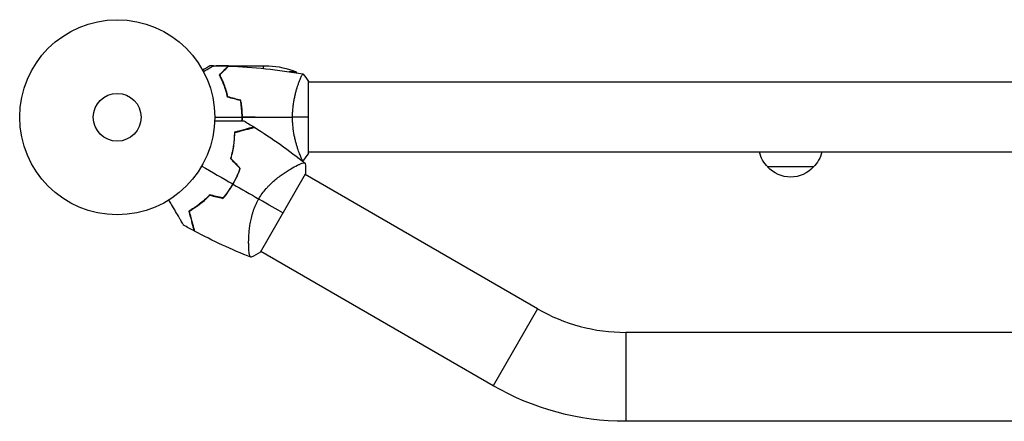
# Model space of a CAD drawing. Units: millimetres. Extents: x -6332 to 6331, y -5079 to 5084.
# Drawn here: x 2669 to 3204, y -214 to 4 of the extents above; entities that cross this region are included whole.
import ezdxf

# ---------------------------------------------------------------- set-up
doc = ezdxf.new("R2010")
doc.units = ezdxf.units.MM
doc.layers.add('2d', color=230, linetype='Continuous')

msp = doc.modelspace()

# ---------------------------------------------------------------- linework, layer by layer
at = {"layer": '2d'}
for p, q in [((2774.09, -20.76), (2772.23, -20.76)), ((2782.03, -20.76), (2775.54, -20.76)), ((2782.03, -20.76), (2782.03, -20.88)), ((2782.23, -20.76), (2804.14, -20.76)), ((2800.98, -20.76), (2800.98, -22.24)), ((2768.94, -23.73), (2768.45, -23.73)), ((2779.23, -24.01), (2778.94, -24.01)), ((2818.98, -24.01), (2815.1, -24.01)), ((2779.22, -29.42), (2779.22, -29.59)), ((2820.54, -29.76), (2820.54, -29.76)), ((2825.73, -68.26), (2825.73, -29.26)), ((3699.73, -29.76), (2825.73, -29.76)), ((2789.58, -44.39), (2789.38, -44.39)), ((2789.39, -44.56), (2789.59, -44.56)), ((2789.61, -44.76), (2789.41, -44.76)), ((2789.56, -47.76), (2789.76, -47.76)), ((2796.73, -48.76), (2789.57, -48.76)), ((2820.54, -67.76), (2820.54, -67.76)), ((3699.73, -67.76), (2825.73, -67.76)), ((2799.55, -121.98), (2824.05, -79.54)), ((2817.33, -76.07), (2817.33, -76.07)), ((2950.18, -152.77), (2823.87, -79.85)), ((3100.23, -75.76), (3075.23, -75.76)), ((2793.18, -117.9), (2793.18, -117.9)), ((2926.03, -194.6), (2799.72, -121.68)), ((2950.18, -152.77), (2926.03, -194.6)), ((2998.1, -165.61), (2998.1, -213.91)), ((3527.36, -165.61), (2998.1, -165.61)), ((3238.58, -213.91), (2998.1, -213.91))]:
    msp.add_line(p, q, dxfattribs=at)
for radius in [53, 13]:
    msp.add_circle((2721.73, -48.76), radius, dxfattribs=at)
at = {"layer": '2d', "extrusion": (0, 0, -1)}
for centre, radius, start, end in [((-2800.98, -70.66), 50, 93.6243, 111.1002), ((-3087.23, -63.57), 17, 314.1865, 345.7303), ((-3088.23, -63.57), 17, 194.2697, 225.8135), ((-3087.73, -64.24), 17, 222.6679, 317.3321), ((-2998.1, -69.76), 144.15, 270, 300)]:
    msp.add_arc(centre, radius, start, end, dxfattribs=at)
at = {"layer": '2d'}
for centre, radius, start, end in [((2776.28, -50.03), 50, 30.4482, 31.3497), ((2776.28, -50.03), 50, 26.0517, 26.0518), ((2736.15, -57.09), 49.45, 343.2404, 343.5084), ((2736.15, -57.09), 49.45, 316.4916, 316.7596), ((2998.1, -69.76), 95.85, 240, 270)]:
    msp.add_arc(centre, radius, start, end, dxfattribs=at)
for points, knots in [([(2772.23, -20.76), (2772.23, -20.76), (2772.12, -20.82), (2771.8, -21.01), (2771.66, -21.09), (2771.42, -21.23), (2771.29, -21.31), (2771.14, -21.39), (2771.04, -21.45), (2770.99, -21.48), (2770.26, -21.9), (2769.32, -22.44), (2768.12, -23.13)], [0.5, 0.5, 0.5, 0.5, 0.625, 0.625, 0.6875, 0.6875, 0.71875, 0.734375, 0.734375, 0.75, 0.75, 0.9464969, 0.9464969, 0.9464969, 0.9464969]), ([(2768.56, -23.95), (2768.74, -23.85), (2768.91, -23.75), (2769.81, -23.23), (2770.49, -22.84), (2771.43, -22.3), (2771.72, -22.13), (2772.27, -21.81), (2772.52, -21.67), (2772.98, -21.4), (2773.18, -21.29), (2773.53, -21.08), (2773.68, -21), (2773.9, -20.87), (2773.98, -20.82), (2774.05, -20.78), (2774.06, -20.78), (2774.07, -20.77), (2774.07, -20.77), (2774.09, -20.76), (2774.1, -20.76), (2774.11, -20.75), (2774.12, -20.74), (2774.12, -20.74)], [0.00292306, 0.00292306, 0.00292306, 0.00292306, 0.00379004, 0.00379004, 0.00758008, 0.00758008, 0.0094751, 0.0094751, 0.01137012, 0.01137012, 0.01326514, 0.01326514, 0.01516016, 0.01516016, 0.01705518, 0.01705518, 0.01800269, 0.01800269, 0.0189502, 0.0189502, 0.02274024, 0.02274024, 0.02935902, 0.02935902, 0.02935902, 0.02935902]), ([(2777.24, -25.72), (2777.79, -25.17), (2778.3, -24.66), (2779.24, -23.72), (2779.67, -23.28), (2780.25, -22.7), (2780.43, -22.52), (2780.77, -22.19), (2780.93, -22.03), (2781.35, -21.61), (2781.57, -21.39), (2781.8, -21.16), (2781.86, -21.1), (2781.92, -21.04), (2781.94, -21.02), (2781.96, -20.99), (2781.97, -20.99), (2781.99, -20.97), (2782, -20.95), (2782.02, -20.94), (2782.02, -20.94), (2782.03, -20.93), (2782.03, -20.93), (2782.03, -20.93)], [0, 0, 0, 0, 0.0035063, 0.0035063, 0.0070126, 0.0070126, 0.00876575, 0.00876575, 0.0105189, 0.0105189, 0.0140252, 0.0140252, 0.01577835, 0.01577835, 0.01665493, 0.01665493, 0.0175315, 0.0175315, 0.02103781, 0.02103781, 0.02454411, 0.02454411, 0.0274484, 0.0274484, 0.0274484, 0.0274484]), ([(2777.48, -25.76), (2778.03, -25.21), (2778.55, -24.69), (2779.49, -23.75), (2779.93, -23.31), (2780.51, -22.73), (2780.69, -22.55), (2781.03, -22.21), (2781.19, -22.05), (2781.61, -21.63), (2781.83, -21.41), (2782.07, -21.18), (2782.13, -21.11), (2782.21, -21.03), (2782.24, -21), (2782.26, -20.98), (2782.28, -20.97), (2782.29, -20.95), (2782.29, -20.95), (2782.3, -20.94), (2782.3, -20.94), (2782.3, -20.94)], [0, 0, 0, 0, 0.00350666, 0.00350666, 0.00701332, 0.00701332, 0.00876665, 0.00876665, 0.01051997, 0.01051997, 0.01402663, 0.01402663, 0.01577996, 0.01577996, 0.01753329, 0.01753329, 0.02103995, 0.02103995, 0.02454661, 0.02454661, 0.02744921, 0.02744921, 0.02744921, 0.02744921]), ([(2781.73, -37.83), (2781.45, -36.59), (2781.13, -35.42), (2780.44, -33.18), (2780.07, -32.11), (2779.49, -30.59), (2779.29, -30.1), (2778.88, -29.14), (2778.68, -28.67), (2778.06, -27.32), (2777.64, -26.48), (2777.24, -25.72)], [0, 0, 0, 0, 0.00404294, 0.00404294, 0.00808588, 0.00808588, 0.01010735, 0.01010735, 0.01212882, 0.01212882, 0.01617176, 0.01617176, 0.01617176, 0.01617176]), ([(2781.9, -37.67), (2781.62, -36.46), (2781.31, -35.3), (2780.63, -33.1), (2780.26, -32.05), (2779.5, -30.06), (2779.1, -29.11), (2778.29, -27.33), (2777.88, -26.51), (2777.48, -25.76)], [0, 0, 0, 0, 0.00398181, 0.00398181, 0.00796362, 0.00796362, 0.01194542, 0.01194542, 0.01592723, 0.01592723, 0.01592723, 0.01592723]), ([(2817, -48.76), (2817, -47.9), (2817.02, -47.04), (2817.11, -45.35), (2817.18, -44.51), (2817.31, -43.27), (2817.36, -42.86), (2817.46, -42.05), (2817.52, -41.64), (2817.7, -40.44), (2817.83, -39.66), (2818.13, -38.16), (2818.29, -37.43), (2818.62, -36.01), (2818.8, -35.32), (2819.33, -33.36), (2819.71, -32.17), (2820.25, -30.56), (2820.44, -30.05), (2820.79, -29.11), (2820.96, -28.67), (2821.44, -27.48), (2821.73, -26.83), (2822.09, -26.08), (2822.2, -25.88), (2822.39, -25.55), (2822.47, -25.43), (2822.56, -25.32), (2822.59, -25.29), (2822.64, -25.25), (2822.66, -25.25), (2822.71, -25.26), (2822.73, -25.26), (2822.73, -25.26), (2822.73, -25.26), (2822.73, -25.26)], [0.16356818, 0.16356818, 0.16356818, 0.16356818, 0.1661247, 0.1661247, 0.16868122, 0.16868122, 0.16995948, 0.16995948, 0.17123774, 0.17123774, 0.17379425, 0.17379425, 0.17635077, 0.17635077, 0.17890729, 0.17890729, 0.18402032, 0.18402032, 0.18657684, 0.18657684, 0.18913336, 0.18913336, 0.19424639, 0.19424639, 0.19680291, 0.19680291, 0.19935943, 0.19935943, 0.20063769, 0.20063769, 0.20191595, 0.20191595, 0.20447247, 0.20447247, 0.20490292, 0.20490292, 0.20490292, 0.20490292]), ([(2780.78, -34.27), (2780.73, -34.07), (2780.68, -33.86), (2780.42, -32.85), (2780.19, -32.05), (2779.96, -31.25)], [0.007927615, 0.007927615, 0.007927615, 0.007927615, 0.00859307, 0.00859307, 0.011246937, 0.011246937, 0.011246937, 0.011246937]), ([(2789.57, -48.76), (2789.57, -47.21), (2789.5, -45.68), (2789.29, -43.41), (2789.2, -42.66), (2788.99, -41.17), (2788.87, -40.43), (2788.73, -39.71)], [0.009233803, 0.009233803, 0.009233803, 0.009233803, 0.013850802, 0.013850802, 0.016159301, 0.016159301, 0.0184678, 0.0184678, 0.0184678, 0.0184678]), ([(2789.77, -48.76), (2789.77, -47.18), (2789.7, -45.63), (2789.48, -43.32), (2789.38, -42.55), (2789.17, -41.03), (2789.04, -40.28), (2788.9, -39.55)], [0.009405818, 0.009405818, 0.009405818, 0.009405818, 0.01410835, 0.01410835, 0.016459616, 0.016459616, 0.018810883, 0.018810883, 0.018810883, 0.018810883]), ([(2774.7, -50.69), (2775.64, -50.69), (2776.56, -50.69), (2779.02, -50.69), (2780.5, -50.69), (2782.58, -50.69), (2783.26, -50.69), (2784.55, -50.69), (2785.17, -50.69), (2786.93, -50.69), (2787.94, -50.69), (2789.12, -50.69), (2789.46, -50.69), (2789.85, -50.69), (2789.97, -50.69), (2790.15, -50.69), (2790.22, -50.69), (2790.29, -50.69), (2790.31, -50.69), (2790.33, -50.69), (2790.34, -50.69), (2790.36, -50.69), (2790.37, -50.69), (2790.41, -50.69), (2790.43, -50.69), (2790.48, -50.69), (2790.5, -50.69), (2790.52, -50.69), (2790.53, -50.69), (2790.53, -50.69)], [0.00255866, 0.00255866, 0.00255866, 0.00255866, 0.00604686, 0.00604686, 0.01209372, 0.01209372, 0.01511716, 0.01511716, 0.01814059, 0.01814059, 0.02418745, 0.02418745, 0.02721088, 0.02721088, 0.0287226, 0.0287226, 0.03023431, 0.03023431, 0.03099017, 0.03099017, 0.03174603, 0.03174603, 0.03325774, 0.03325774, 0.03628117, 0.03628117, 0.04232804, 0.04232804, 0.04714176, 0.04714176, 0.04714176, 0.04714176]), ([(2822.73, -72.26), (2822.73, -72.26), (2822.73, -72.26), (2822.73, -72.26), (2822.71, -72.27), (2822.66, -72.27), (2822.64, -72.27), (2822.59, -72.23), (2822.56, -72.2), (2822.39, -72), (2822.2, -71.67), (2821.84, -70.93), (2821.71, -70.64), (2821.42, -69.98), (2821.27, -69.62), (2820.78, -68.42), (2820.43, -67.48), (2819.97, -66.14), (2819.88, -65.86), (2819.69, -65.29), (2819.6, -65), (2819.33, -64.1), (2819.15, -63.48), (2818.79, -62.19), (2818.62, -61.51), (2818.37, -60.45), (2818.29, -60.09), (2818.13, -59.36), (2818.05, -58.99), (2817.68, -57.1), (2817.44, -55.52), (2817.18, -53.04), (2817.11, -52.19), (2817.02, -50.48), (2817, -49.63), (2817, -48.76)], [0.12220864, 0.12220864, 0.12220864, 0.12220864, 0.12268837, 0.12268837, 0.12524335, 0.12524335, 0.12652085, 0.12652085, 0.12779834, 0.12779834, 0.13290832, 0.13290832, 0.13546331, 0.13546331, 0.1380183, 0.1380183, 0.14312827, 0.14312827, 0.14440577, 0.14440577, 0.14568326, 0.14568326, 0.14823825, 0.14823825, 0.15079324, 0.15079324, 0.15207073, 0.15207073, 0.15334823, 0.15334823, 0.15845821, 0.15845821, 0.16101319, 0.16101319, 0.16356818, 0.16356818, 0.16356818, 0.16356818]), ([(2785.4, -56.92), (2785.4, -57.97), (2785.37, -59.05), (2785.23, -61.3), (2785.12, -62.46), (2784.88, -64.26), (2784.79, -64.86), (2784.57, -66.1), (2784.45, -66.72), (2784.05, -68.61), (2783.73, -69.89), (2783.34, -71.18)], [0, 0, 0, 0, 0.00420381, 0.00420381, 0.00840762, 0.00840762, 0.01050952, 0.01050952, 0.01261143, 0.01261143, 0.01681524, 0.01681524, 0.01681524, 0.01681524]), ([(2783.56, -71.12), (2783.94, -69.85), (2784.26, -68.6), (2784.78, -66.15), (2784.99, -64.95), (2785.23, -63.18), (2785.3, -62.59), (2785.41, -61.44), (2785.46, -60.87), (2785.57, -59.19), (2785.6, -58.11), (2785.6, -57.08)], [0, 0, 0, 0, 0.00414637, 0.00414637, 0.00829274, 0.00829274, 0.01036592, 0.01036592, 0.0124391, 0.0124391, 0.01658547, 0.01658547, 0.01658547, 0.01658547]), ([(2796.08, -54.06), (2796.08, -54.06), (2796.08, -54.06), (2796.07, -54.06), (2796.07, -54.07), (2796.04, -54.07), (2796.02, -54.08), (2795.98, -54.09), (2795.97, -54.09), (2795.94, -54.1), (2795.93, -54.1), (2795.91, -54.11), (2795.89, -54.11), (2795.79, -54.14), (2795.69, -54.17), (2795.41, -54.24), (2795.24, -54.29), (2794.62, -54.45), (2794.09, -54.6), (2793.13, -54.85), (2792.78, -54.95), (2792.04, -55.14), (2791.65, -55.25), (2790.4, -55.58), (2789.5, -55.83), (2787.55, -56.35), (2786.5, -56.63), (2785.4, -56.92)], [-0.01786939, -0.01786939, -0.01786939, -0.01786939, -0.01672988, -0.01672988, -0.01196282, -0.01196282, -0.00719576, -0.00719576, -0.00481223, -0.00481223, -0.00362046, -0.00362046, -0.0024287, -0.0024287, -0.00004517, -0.00004517, 0.00233836, 0.00233836, 0.00710542, 0.00710542, 0.00948895, 0.00948895, 0.01187248, 0.01187248, 0.01663954, 0.01663954, 0.02140659, 0.02140659, 0.02140659, 0.02140659]), ([(2785.6, -57.08), (2786.76, -56.77), (2787.84, -56.48), (2789.87, -55.93), (2790.8, -55.68), (2792.07, -55.34), (2792.47, -55.24), (2793.23, -55.03), (2793.59, -54.94), (2794.56, -54.68), (2795.09, -54.54), (2795.66, -54.38), (2795.82, -54.34), (2796.05, -54.28), (2796.12, -54.26), (2796.15, -54.25), (2796.16, -54.25), (2796.17, -54.25), (2796.17, -54.24), (2796.19, -54.24), (2796.2, -54.24), (2796.22, -54.23), (2796.24, -54.23), (2796.27, -54.22), (2796.29, -54.21), (2796.31, -54.21), (2796.31, -54.21), (2796.31, -54.21)], [0, 0, 0, 0, 0.00498507, 0.00498507, 0.00997014, 0.00997014, 0.01246267, 0.01246267, 0.01495521, 0.01495521, 0.01994028, 0.01994028, 0.02243281, 0.02243281, 0.02492534, 0.02492534, 0.02554848, 0.02554848, 0.02617161, 0.02617161, 0.02741788, 0.02741788, 0.02991041, 0.02991041, 0.03489548, 0.03489548, 0.03928387, 0.03928387, 0.03928387, 0.03928387]), ([(2798.63, -93.16), (2799.23, -92.13), (2799.87, -91.14), (2801.23, -89.26), (2801.95, -88.37), (2803.07, -87.08), (2803.45, -86.67), (2804.22, -85.86), (2804.61, -85.47), (2805.77, -84.33), (2806.55, -83.63), (2808.12, -82.29), (2808.91, -81.66), (2810.45, -80.49), (2811.2, -79.94), (2812.67, -78.92), (2813.39, -78.45), (2814.79, -77.56), (2815.47, -77.14), (2817.44, -75.99), (2818.61, -75.36), (2820.15, -74.6), (2820.63, -74.38), (2821.5, -74), (2821.89, -73.85), (2822.9, -73.5), (2823.37, -73.42), (2823.65, -73.5), (2823.68, -73.51), (2823.73, -73.54), (2823.75, -73.56), (2823.8, -73.6), (2823.84, -73.62), (2823.91, -73.69), (2823.94, -73.71), (2823.95, -73.71), (2823.95, -73.71), (2823.95, -73.71)], [0, 0, 0, 0, 0.00351649, 0.00351649, 0.00703299, 0.00703299, 0.00879123, 0.00879123, 0.01054948, 0.01054948, 0.01406598, 0.01406598, 0.01758247, 0.01758247, 0.02109896, 0.02109896, 0.02461546, 0.02461546, 0.02813195, 0.02813195, 0.03516494, 0.03516494, 0.03868143, 0.03868143, 0.04219793, 0.04219793, 0.04923091, 0.04923091, 0.05011004, 0.05011004, 0.05098916, 0.05098916, 0.05274741, 0.05274741, 0.0562639, 0.0562639, 0.05666079, 0.05666079, 0.05666079, 0.05666079]), ([(2788.39, -76.55), (2787.89, -77.99), (2787.31, -79.42), (2786.03, -82.25), (2785.31, -83.64), (2784.52, -85.01)], [0, 0, 0, 0, 0.004696848, 0.004696848, 0.009393696, 0.009393696, 0.009393696, 0.009393696]), ([(2784.69, -85.11), (2785.5, -83.71), (2786.23, -82.29), (2787.53, -79.42), (2788.11, -77.97), (2788.62, -76.5)], [0.009556824, 0.009556824, 0.009556824, 0.009556824, 0.014332328, 0.014332328, 0.019107831, 0.019107831, 0.019107831, 0.019107831]), ([(2784.52, -85.01), (2784.12, -85.7), (2783.71, -86.37), (2782.86, -87.69), (2782.42, -88.34), (2781.07, -90.23), (2780.12, -91.44), (2779.12, -92.6)], [0.009393696, 0.009393696, 0.009393696, 0.009393696, 0.011738601, 0.011738601, 0.014083505, 0.014083505, 0.018773315, 0.018773315, 0.018773315, 0.018773315]), ([(2779.2, -92.82), (2780.22, -91.64), (2781.19, -90.42), (2783.02, -87.85), (2783.88, -86.51), (2784.69, -85.11)], [0, 0, 0, 0, 0.004778412, 0.004778412, 0.009556824, 0.009556824, 0.009556824, 0.009556824]), ([(2771.95, -90.91), (2771.02, -91.89), (2770.09, -92.8), (2768.19, -94.51), (2767.24, -95.3), (2765.81, -96.41), (2765.33, -96.77), (2764.37, -97.45), (2763.89, -97.78), (2762.47, -98.73), (2761.54, -99.3), (2760.63, -99.82)], [0, 0, 0, 0, 0.00420297, 0.00420297, 0.00840595, 0.00840595, 0.01050744, 0.01050744, 0.01260892, 0.01260892, 0.0168119, 0.0168119, 0.0168119, 0.0168119]), ([(2757.8, -107.38), (2757.8, -107.38), (2757.8, -107.37), (2757.78, -107.35), (2757.78, -107.33), (2757.75, -107.29), (2757.74, -107.27), (2757.72, -107.24), (2757.71, -107.23), (2757.7, -107.21), (2757.7, -107.21), (2757.69, -107.18), (2757.68, -107.17), (2757.61, -107.06), (2757.52, -106.89), (2757.25, -106.43), (2757.08, -106.14), (2756.69, -105.46), (2756.47, -105.07), (2755.97, -104.21), (2755.7, -103.74), (2754.83, -102.23), (2754.18, -101.11), (2752.79, -98.71), (2752.05, -97.42), (2750.82, -95.28), (2750.36, -94.48), (2749.88, -93.67)], [0.04930785, 0.04930785, 0.04930785, 0.04930785, 0.05422987, 0.05422987, 0.06025541, 0.06025541, 0.06326818, 0.06326818, 0.06477456, 0.06477456, 0.06552775, 0.06552775, 0.06628095, 0.06628095, 0.06929372, 0.06929372, 0.07230649, 0.07230649, 0.07531926, 0.07531926, 0.07833203, 0.07833203, 0.08435757, 0.08435757, 0.09038311, 0.09038311, 0.09385287, 0.09385287, 0.09385287, 0.09385287]), ([(2772.01, -91.13), (2771.1, -92.09), (2770.18, -92.99), (2768.31, -94.67), (2767.37, -95.45), (2765.96, -96.54), (2765.49, -96.89), (2764.55, -97.57), (2764.08, -97.9), (2762.68, -98.83), (2761.76, -99.4), (2760.87, -99.92)], [0, 0, 0, 0, 0.00414637, 0.00414637, 0.00829274, 0.00829274, 0.01036592, 0.01036592, 0.0124391, 0.0124391, 0.01658547, 0.01658547, 0.01658547, 0.01658547]), ([(2794.45, -124.81), (2794.45, -124.81), (2794.45, -124.81), (2794.44, -124.81), (2794.41, -124.8), (2794.32, -124.76), (2794.28, -124.74), (2794.22, -124.72), (2794.19, -124.71), (2794.15, -124.68), (2794.12, -124.67), (2794, -124.56), (2793.92, -124.41), (2793.79, -124.08), (2793.76, -123.95), (2793.68, -123.66), (2793.64, -123.5), (2793.47, -122.62), (2793.36, -121.68), (2793.25, -119.98), (2793.22, -119.36), (2793.19, -118.36), (2793.18, -118.02), (2793.17, -117.3), (2793.17, -116.93), (2793.18, -115.04), (2793.25, -113.38), (2793.46, -110.69), (2793.56, -109.76), (2793.74, -108.32), (2793.81, -107.82), (2793.97, -106.83), (2794.05, -106.33), (2794.33, -104.81), (2794.55, -103.78), (2794.95, -102.21), (2795.1, -101.68), (2795.41, -100.6), (2795.58, -100.06), (2796.13, -98.44), (2796.55, -97.37), (2797.26, -95.78), (2797.51, -95.25), (2797.92, -94.46), (2798.05, -94.2), (2798.34, -93.68), (2798.48, -93.42), (2798.63, -93.16)], [0.16840129, 0.16840129, 0.16840129, 0.16840129, 0.16868251, 0.16868251, 0.17219218, 0.17219218, 0.17394701, 0.17394701, 0.17482443, 0.17482443, 0.17570184, 0.17570184, 0.17921151, 0.17921151, 0.18096635, 0.18096635, 0.18272118, 0.18272118, 0.18974052, 0.18974052, 0.19325019, 0.19325019, 0.19500502, 0.19500502, 0.19675986, 0.19675986, 0.2037792, 0.2037792, 0.20728887, 0.20728887, 0.2090437, 0.2090437, 0.21079853, 0.21079853, 0.2143082, 0.2143082, 0.21606304, 0.21606304, 0.21781787, 0.21781787, 0.22132754, 0.22132754, 0.22308238, 0.22308238, 0.22395979, 0.22395979, 0.22483721, 0.22483721, 0.22483721, 0.22483721]), ([(2760.63, -99.82), (2760.93, -100.93), (2761.21, -101.97), (2761.73, -103.91), (2761.97, -104.82), (2762.3, -106.05), (2762.41, -106.44), (2762.61, -107.19), (2762.7, -107.54), (2762.96, -108.51), (2763.11, -109.05), (2763.27, -109.67), (2763.32, -109.84), (2763.39, -110.12), (2763.42, -110.22), (2763.44, -110.31), (2763.45, -110.33), (2763.46, -110.35), (2763.46, -110.36), (2763.47, -110.39), (2763.47, -110.4), (2763.48, -110.44), (2763.49, -110.46), (2763.49, -110.49), (2763.49, -110.5), (2763.5, -110.5), (2763.5, -110.5), (2763.5, -110.5)], [0, 0, 0, 0, 0.00477017, 0.00477017, 0.00954034, 0.00954034, 0.01192543, 0.01192543, 0.01431051, 0.01431051, 0.01908068, 0.01908068, 0.02146577, 0.02146577, 0.02385086, 0.02385086, 0.0250434, 0.0250434, 0.02623594, 0.02623594, 0.02862103, 0.02862103, 0.0333912, 0.0333912, 0.03816137, 0.03816137, 0.03927414, 0.03927414, 0.03927414, 0.03927414]), ([(2760.87, -99.92), (2761.18, -101.07), (2761.47, -102.16), (2762.01, -104.18), (2762.26, -105.12), (2762.6, -106.39), (2762.71, -106.79), (2762.91, -107.55), (2763.01, -107.9), (2763.27, -108.88), (2763.41, -109.4), (2763.56, -109.98), (2763.6, -110.13), (2763.67, -110.36), (2763.69, -110.44), (2763.69, -110.47), (2763.7, -110.48), (2763.7, -110.49), (2763.7, -110.49), (2763.7, -110.5), (2763.71, -110.51), (2763.71, -110.54), (2763.72, -110.55), (2763.73, -110.59), (2763.73, -110.6), (2763.74, -110.62), (2763.74, -110.63), (2763.74, -110.63)], [0, 0, 0, 0, 0.00498507, 0.00498507, 0.00997014, 0.00997014, 0.01246267, 0.01246267, 0.01495521, 0.01495521, 0.01994028, 0.01994028, 0.02243281, 0.02243281, 0.02492534, 0.02492534, 0.02554848, 0.02554848, 0.02617161, 0.02617161, 0.02741788, 0.02741788, 0.02991041, 0.02991041, 0.03489548, 0.03489548, 0.03928387, 0.03928387, 0.03928387, 0.03928387])]:
    msp.add_open_spline(points, degree=3, knots=knots, dxfattribs=at)
for points in [[(2774.12, -20.74), (2776.75, -20.77), (2779.39, -20.83), (2782.03, -20.93)], [(2782.23, -20.76), (2782.16, -20.8), (2782.06, -20.86), (2781.94, -20.93)], [(2782.03, -20.88), (2782.11, -20.83), (2782.17, -20.79), (2782.23, -20.76)], [(2782.3, -20.94), (2795.82, -21.45), (2809.34, -22.89), (2822.67, -25.25)], [(2777.76, -25.48), (2777.75, -25.4), (2777.74, -25.31), (2777.73, -25.23)], [(2777.95, -25.29), (2777.94, -25.21), (2777.93, -25.12), (2777.93, -25.03)], [(2822.73, -25.26), (2823.76, -26.47), (2824.8, -27.84), (2825.73, -29.26)], [(2778.94, -28.78), (2779.23, -29.61), (2779.51, -30.46), (2779.77, -31.32)], [(2788.73, -39.71), (2786.4, -39.08), (2784.07, -38.46), (2781.73, -37.83)], [(2788.9, -39.55), (2786.57, -38.92), (2784.24, -38.3), (2781.9, -37.67)], [(2774.73, -48.76), (2779.69, -48.76), (2784.64, -48.76), (2789.57, -48.76)], [(2789.53, -50.69), (2789.56, -50.05), (2789.57, -49.4), (2789.57, -48.76)], [(2789.73, -50.69), (2789.76, -50.05), (2789.77, -49.4), (2789.77, -48.76)], [(2789.77, -48.76), (2798.92, -48.76), (2808, -48.76), (2817, -48.76)], [(2790.53, -50.69), (2792.39, -51.79), (2794.24, -52.92), (2796.08, -54.06)], [(2825.73, -48.76), (2823.2, -48.76), (2820.26, -48.76), (2817, -48.76)], [(2785.57, -58.66), (2785.51, -58.68), (2785.44, -58.7), (2785.37, -58.72)], [(2789.01, -56.16), (2789.02, -56.09), (2789.03, -56.02), (2789.04, -55.95)], [(2789.22, -56.11), (2789.23, -56.04), (2789.24, -55.96), (2789.25, -55.89)], [(2796.31, -54.21), (2805.88, -60.17), (2815.12, -66.7), (2823.94, -73.71)], [(2785.57, -58.87), (2785.5, -58.89), (2785.43, -58.91), (2785.36, -58.92)], [(2825.73, -68.26), (2824.8, -69.68), (2823.76, -71.06), (2822.73, -72.26)], [(2783.34, -71.18), (2785.03, -72.97), (2786.71, -74.76), (2788.39, -76.55)], [(2788.62, -76.5), (2786.94, -74.71), (2785.25, -72.92), (2783.56, -71.12)], [(2822.67, -72.27), (2822.52, -72.3), (2822.37, -72.33), (2822.22, -72.35)], [(2823.95, -73.71), (2824.13, -75.65), (2824.16, -77.59), (2824.05, -79.54)], [(2767.63, -75.26), (2773.3, -78.53), (2778.93, -81.78), (2784.52, -85.01)], [(2784.69, -85.11), (2789.37, -87.81), (2794.02, -90.5), (2798.63, -93.16)], [(2779.12, -92.6), (2776.74, -92.04), (2774.35, -91.47), (2771.95, -90.91)], [(2772.01, -91.13), (2774.41, -91.69), (2776.81, -92.26), (2779.2, -92.82)], [(2811.8, -100.76), (2808.53, -98.87), (2803.99, -96.25), (2798.63, -93.16)], [(2763.5, -110.5), (2761.59, -109.48), (2759.69, -108.44), (2757.8, -107.38)], [(2794.44, -124.81), (2783.95, -120.67), (2773.69, -115.93), (2763.74, -110.63)], [(2799.55, -121.98), (2797.91, -123.05), (2796.21, -124), (2794.45, -124.81)]]:
    msp.add_open_spline(points, degree=3, dxfattribs=at)
msp.add_rational_spline([(2782.03, -20.76), (2782.03, -20.76), (2781.94, -20.81), (2781.76, -20.92)], [0.983775506511, 0.983775506511, 0.984293983826, 0.985330938456], degree=3, dxfattribs=at)

doc.saveas('drawing.dxf')
